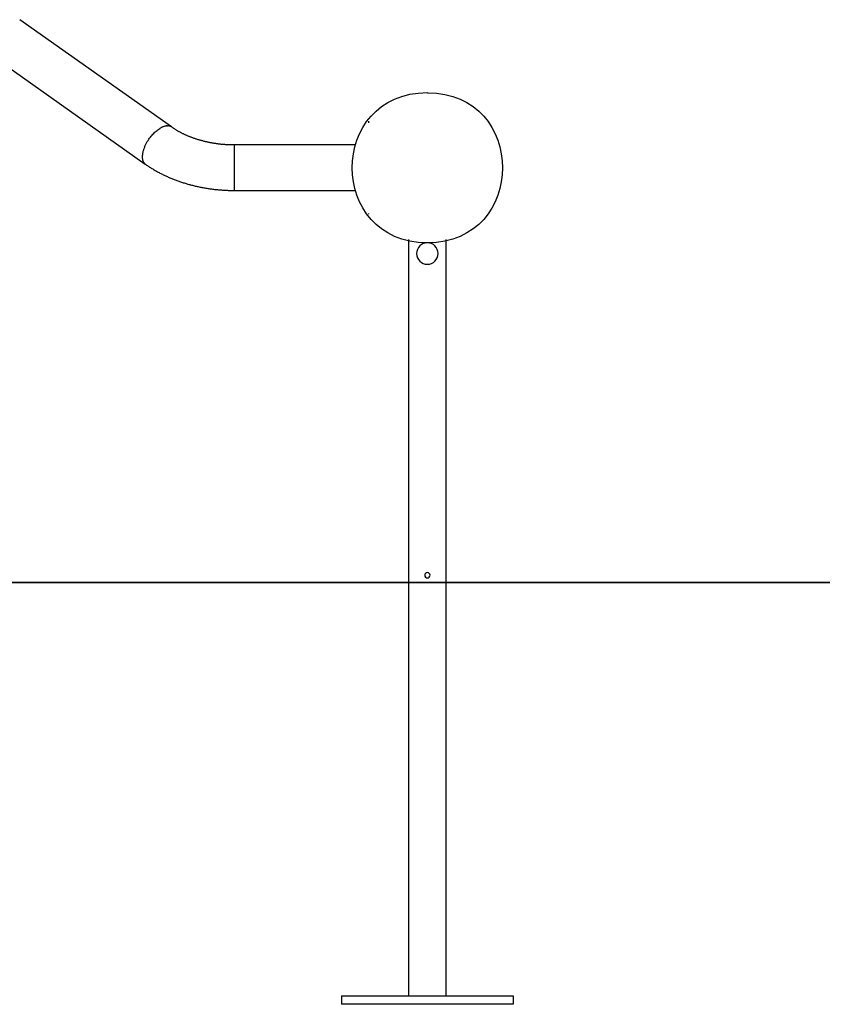
# Model space of a CAD drawing. Units: inches. Extents: x 94 to 206, y 73 to 136.
# Drawn here: x 141 to 148, y 122 to 132 of the extents above; entities that cross this region are included whole.
import ezdxf

# ---------------------------------------------------------------- set-up
doc = ezdxf.new("R2010")
doc.units = ezdxf.units.IN
doc.header["$MEASUREMENT"] = 0
doc.layers.add('Ebene 1', color=7, linetype='Continuous')

# ---------------------------------------------------------------- blocks, each defined once
blk = doc.blocks.new('block 2')
at = {"layer": 'Ebene 1', "color": 179, "lineweight": 25, "true_color": 0x1a171b}
for points in [[(141.9414, 130.6263), (140.5275, 131.6262)], [(140.2826, 131.2802), (141.6966, 130.2802)], [(141.8969, 130.6365), (141.9047, 130.6373)], [(142.5262, 130.4582), (142.5195, 130.4582), (142.5127, 130.4584), (142.506, 130.4584), (142.4993, 130.4585), (142.4926, 130.4587), (142.4859, 130.4589), (142.4793, 130.459), (142.4726, 130.4594), (142.4659, 130.4597), (142.4592, 130.4599), (142.4525, 130.4604), (142.4459, 130.4609), (142.4392, 130.4613), (142.4326, 130.4618), (142.4259, 130.4623), (142.4194, 130.463), (142.4127, 130.4635), (142.4061, 130.4642), (142.3996, 130.4649), (142.3929, 130.4656), (142.3861, 130.4663), (142.3798, 130.4671), (142.373, 130.468), (142.3667, 130.4689), (142.36, 130.4697), (142.3536, 130.4708), (142.3469, 130.4718), (142.3405, 130.4727), (142.3339, 130.4739), (142.3276, 130.4747), (142.321, 130.4759), (142.3147, 130.4771), (142.3081, 130.4783), (142.3017, 130.4795), (142.2952, 130.4809), (142.289, 130.4821), (142.2824, 130.4835), (142.2762, 130.4847), (142.2699, 130.4863), (142.2635, 130.4876), (142.2573, 130.489), (142.2511, 130.4906), (142.2447, 130.4921), (142.2385, 130.4938), (142.2323, 130.4954), (142.2261, 130.4969), (142.2199, 130.4987), (142.2139, 130.5004), (142.2077, 130.5021), (142.2017, 130.5038), (142.1955, 130.5057), (142.1896, 130.5075), (142.1834, 130.5093), (142.1774, 130.5112), (142.1715, 130.5131), (142.1657, 130.5152), (142.1596, 130.5171), (142.1538, 130.5192), (142.1479, 130.5212), (142.1421, 130.5235), (142.1364, 130.5255), (142.1305, 130.5276), (142.1248, 130.5298), (142.1191, 130.5321), (142.1133, 130.5343), (142.1078, 130.5366), (142.1021, 130.5388), (142.0966, 130.5412), (142.0911, 130.5436), (142.0854, 130.546), (142.0799, 130.5484), (142.0745, 130.5509), (142.0692, 130.5534), (142.0637, 130.5559), (142.0583, 130.5584), (142.053, 130.5609), (142.0477, 130.5634), (142.0425, 130.566), (142.0372, 130.5688), (142.0322, 130.5715), (142.027, 130.5741), (142.0218, 130.5767), (142.0168, 130.5796), (142.0118, 130.5822), (142.0068, 130.5851), (142.0018, 130.5879), (141.997, 130.5907), (141.9922, 130.5936), (141.9874, 130.5965), (141.9825, 130.5993), (141.9779, 130.6024), (141.9731, 130.6051), (141.9684, 130.6082), (141.9638, 130.611), (141.9593, 130.6141), (141.9548, 130.6172), (141.9502, 130.6201), (141.9459, 130.6232), (141.9414, 130.6263)], [(143.7761, 130.679), (143.7761, 130.6651)], [(141.6914, 130.4417), (141.6969, 130.4539), (141.703, 130.4659), (141.7094, 130.4778), (141.7161, 130.4894), (141.723, 130.5004), (141.7304, 130.5114), (141.7378, 130.5217), (141.7452, 130.5316), (141.7529, 130.541), (141.7605, 130.5498), (141.7681, 130.5581), (141.7757, 130.566), (141.7831, 130.5734), (141.7908, 130.5807), (141.7988, 130.5876), (141.8072, 130.5943), (141.8158, 130.6008), (141.8244, 130.6068), (141.8334, 130.6125)], [(143.6591, 130.4582), (142.5262, 130.4582)], [(142.5262, 130.4582), (142.5262, 130.0341)], [(141.6966, 130.2802), (141.692, 130.284)], [(141.6966, 130.2802), (141.7035, 130.2754), (141.7104, 130.2706), (141.7173, 130.266), (141.7242, 130.2613), (141.7312, 130.2566), (141.7383, 130.252), (141.7454, 130.2475), (141.7526, 130.2432), (141.7597, 130.2387), (141.7669, 130.2343), (141.7741, 130.2299), (141.7814, 130.2256), (141.7888, 130.2213), (141.7962, 130.2172), (141.8036, 130.2129), (141.811, 130.2089), (141.8186, 130.2048), (141.8261, 130.2007), (141.8335, 130.1967), (141.8413, 130.1927), (141.8489, 130.189), (141.8566, 130.185), (141.8644, 130.1812), (141.8723, 130.1774), (141.8799, 130.1738), (141.8878, 130.17), (141.8957, 130.1664), (141.9037, 130.1629), (141.9116, 130.1593), (141.9195, 130.1557), (141.9276, 130.1524), (141.9357, 130.149), (141.9436, 130.1457), (141.9517, 130.1424), (141.96, 130.139), (141.9681, 130.1359), (141.9763, 130.1326), (141.9846, 130.1297), (141.9929, 130.1266), (142.0012, 130.1235), (142.0094, 130.1206), (142.0179, 130.1176), (142.0263, 130.1147), (142.0346, 130.112), (142.043, 130.1092), (142.0516, 130.1064), (142.0601, 130.1039), (142.0685, 130.1011), (142.0771, 130.0985), (142.0856, 130.0961), (142.0942, 130.0935), (142.1028, 130.0911), (142.1116, 130.0887), (142.1202, 130.0865), (142.1288, 130.0842), (142.1376, 130.082), (142.1464, 130.0797), (142.155, 130.0777), (142.1638, 130.0756), (142.1725, 130.0735), (142.1815, 130.0716), (142.1903, 130.0696), (142.1991, 130.0677), (142.2079, 130.066), (142.217, 130.0641), (142.2258, 130.0623), (142.2347, 130.0608), (142.2437, 130.0591), (142.2526, 130.0575), (142.2616, 130.056), (142.2706, 130.0544), (142.2795, 130.053), (142.2886, 130.0517), (142.2976, 130.0505), (142.3066, 130.0493), (142.3157, 130.048), (142.3248, 130.0468), (142.3338, 130.0456), (142.3429, 130.0446), (142.352, 130.0436), (142.3612, 130.0427), (142.3703, 130.0418), (142.3793, 130.0408), (142.3886, 130.0401), (142.3977, 130.0393), (142.4068, 130.0386), (142.4159, 130.0381), (142.4251, 130.0374), (142.4342, 130.0369), (142.4435, 130.0363), (142.4526, 130.0358), (142.4618, 130.0355), (142.4709, 130.0351), (142.4802, 130.035), (142.4893, 130.0346), (142.4985, 130.0344), (142.5078, 130.0343), (142.5169, 130.0341), (142.5262, 130.0341)], [(142.5262, 130.0341), (143.6589, 130.0341)], [(143.7761, 129.8186), (143.7761, 129.8131)], [(144.1511, 129.5776), (144.1511, 122.5267)], [(144.5011, 122.5267), (144.5011, 129.5776)], [(143.5261, 122.5267), (145.1259, 122.5267)], [(143.5261, 122.5267), (143.5261, 122.4468)], [(145.1259, 122.5267), (145.1259, 122.4468)], [(145.1259, 122.4468), (143.5261, 122.4468)]]:
    blk.add_lwpolyline(points, dxfattribs=at)
at = {"layer": 'Ebene 1', "color": 179, "lineweight": 35, "true_color": 0x1a171b}
blk.add_lwpolyline([(93.8389, 126.3806), (184.059, 126.3806)], dxfattribs=at)
at = {"layer": 'Ebene 1', "color": 179, "lineweight": 25, "true_color": 0x1a171b}
for points, knots in [([(144.3261, 130.946), (143.393, 130.9467), (143.3928, 129.5456), (144.3261, 129.5463), (145.2592, 129.5454), (145.2594, 130.9465), (144.3261, 130.9458), (144.3261, 130.9458), (144.3261, 130.946), (144.3261, 130.946), (144.3261, 130.946), (144.3261, 130.946), (144.3261, 130.946)], [0, 0, 0, 0, 1, 1, 1, 2, 2, 2, 3, 3, 3, 4, 4, 4, 4]), ([(141.6692, 130.3486), (141.6692, 130.3486), (141.6692, 130.3473), (141.6692, 130.3473), (141.6692, 130.3445), (141.6697, 130.3411), (141.6697, 130.339)], [0, 0, 0, 0, 1, 1, 1, 2, 2, 2, 2]), ([(141.6692, 130.3486), (141.6692, 130.3486), (141.6692, 130.3473), (141.6692, 130.3473), (141.6692, 130.3445), (141.6697, 130.3411), (141.6697, 130.339)], [0, 0, 0, 0, 1, 1, 1, 2, 2, 2, 2]), ([(144.3261, 129.5461), (144.271, 129.5461), (144.2262, 129.5013), (144.2262, 129.4462), (144.2262, 129.3911), (144.271, 129.3463), (144.3261, 129.3463), (144.3261, 129.3463), (144.3261, 129.3463), (144.3261, 129.3463)], [0, 0, 0, 0, 1, 1, 1, 2, 2, 2, 3, 3, 3, 3]), ([(144.3261, 129.5461), (144.271, 129.5461), (144.2262, 129.5013), (144.2262, 129.4462), (144.2262, 129.3911), (144.271, 129.3463), (144.3261, 129.3463), (144.3261, 129.3463), (144.3261, 129.3463), (144.3261, 129.3463)], [0, 0, 0, 0, 1, 1, 1, 2, 2, 2, 3, 3, 3, 3]), ([(144.3261, 129.3463), (144.3812, 129.3463), (144.426, 129.3911), (144.426, 129.4462), (144.426, 129.5013), (144.3812, 129.5461), (144.3261, 129.5461), (144.3261, 129.5461), (144.3261, 129.5461), (144.3261, 129.5461)], [0, 0, 0, 0, 1, 1, 1, 2, 2, 2, 3, 3, 3, 3]), ([(144.3261, 129.3463), (144.3812, 129.3463), (144.426, 129.3911), (144.426, 129.4462), (144.426, 129.5013), (144.3812, 129.5461), (144.3261, 129.5461), (144.3261, 129.5461), (144.3261, 129.5461), (144.3261, 129.5461)], [0, 0, 0, 0, 1, 1, 1, 2, 2, 2, 3, 3, 3, 3]), ([(144.3261, 126.4714), (144.3123, 126.4714), (144.3011, 126.4602), (144.3011, 126.4465), (144.3011, 126.4328), (144.3123, 126.4214), (144.3261, 126.4214), (144.3261, 126.4214), (144.3261, 126.4214), (144.3261, 126.4214)], [0, 0, 0, 0, 1, 1, 1, 2, 2, 2, 3, 3, 3, 3]), ([(144.3261, 126.4714), (144.3123, 126.4714), (144.3011, 126.4602), (144.3011, 126.4465), (144.3011, 126.4328), (144.3123, 126.4214), (144.3261, 126.4214), (144.3261, 126.4214), (144.3261, 126.4214), (144.3261, 126.4214)], [0, 0, 0, 0, 1, 1, 1, 2, 2, 2, 3, 3, 3, 3]), ([(144.3261, 126.4214), (144.3399, 126.4214), (144.3511, 126.4328), (144.3511, 126.4465), (144.3511, 126.4602), (144.3399, 126.4714), (144.3261, 126.4714), (144.3261, 126.4714), (144.3261, 126.4714), (144.3261, 126.4714)], [0, 0, 0, 0, 1, 1, 1, 2, 2, 2, 3, 3, 3, 3]), ([(144.3261, 126.4214), (144.3399, 126.4214), (144.3511, 126.4328), (144.3511, 126.4465), (144.3511, 126.4602), (144.3399, 126.4714), (144.3261, 126.4714), (144.3261, 126.4714), (144.3261, 126.4714), (144.3261, 126.4714)], [0, 0, 0, 0, 1, 1, 1, 2, 2, 2, 3, 3, 3, 3])]:
    blk.add_open_spline(points, degree=3, knots=knots, dxfattribs=at)
for points in [[(141.8606, 130.627), (141.8584, 130.6261), (141.8544, 130.623), (141.852, 130.6223)], [(141.8606, 130.627), (141.8584, 130.6261), (141.8544, 130.623), (141.852, 130.6223)], [(141.8699, 130.6301), (141.8677, 130.6294), (141.8632, 130.6273), (141.8611, 130.6265)], [(141.8699, 130.6301), (141.8677, 130.6294), (141.8632, 130.6273), (141.8611, 130.6265)], [(141.879, 130.633), (141.8766, 130.6323), (141.8725, 130.6306), (141.8701, 130.6299)], [(141.879, 130.633), (141.8766, 130.6323), (141.8725, 130.6306), (141.8701, 130.6299)], [(141.8885, 130.6347), (141.8859, 130.6344), (141.8816, 130.6335), (141.879, 130.633)], [(141.8885, 130.6347), (141.8859, 130.6344), (141.8816, 130.6335), (141.879, 130.633)], [(141.8971, 130.6365), (141.8949, 130.6365), (141.8906, 130.6354), (141.8882, 130.6349)], [(141.8971, 130.6365), (141.8949, 130.6365), (141.8906, 130.6354), (141.8882, 130.6349)], [(141.9135, 130.6363), (141.9111, 130.6366), (141.9073, 130.6373), (141.9045, 130.6373)], [(141.9135, 130.6363), (141.9111, 130.6366), (141.9073, 130.6373), (141.9045, 130.6373)], [(141.9259, 130.6327), (141.9221, 130.6344), (141.9178, 130.6358), (141.9136, 130.6363)], [(141.9259, 130.6327), (141.9221, 130.6344), (141.9178, 130.6358), (141.9136, 130.6363)], [(141.941, 130.6265), (141.9369, 130.6285), (141.9307, 130.6313), (141.926, 130.6327)], [(141.941, 130.6265), (141.9369, 130.6285), (141.9307, 130.6313), (141.926, 130.6327)], [(141.8422, 130.6177), (141.8403, 130.6168), (141.8354, 130.6137), (141.8335, 130.6129)], [(141.8422, 130.6177), (141.8403, 130.6168), (141.8354, 130.6137), (141.8335, 130.6129)], [(141.8515, 130.6223), (141.8489, 130.6215), (141.8446, 130.6189), (141.842, 130.618)], [(141.8515, 130.6223), (141.8489, 130.6215), (141.8446, 130.6189), (141.842, 130.618)], [(141.6916, 130.4415), (141.6904, 130.4391), (141.6878, 130.4313), (141.6866, 130.4289)], [(141.6916, 130.4415), (141.6904, 130.4391), (141.6878, 130.4313), (141.6866, 130.4289)], [(141.6699, 130.3586), (141.6699, 130.3562), (141.6692, 130.3516), (141.6692, 130.3486)], [(141.6699, 130.3586), (141.6699, 130.3562), (141.6692, 130.3516), (141.6692, 130.3486)], [(141.6706, 130.37), (141.6706, 130.3672), (141.6699, 130.3617), (141.6699, 130.3591)], [(141.6706, 130.37), (141.6706, 130.3672), (141.6699, 130.3617), (141.6699, 130.3591)], [(141.6721, 130.3814), (141.6721, 130.3789), (141.6706, 130.3721), (141.6706, 130.3698)], [(141.6721, 130.3814), (141.6721, 130.3789), (141.6706, 130.3721), (141.6706, 130.3698)], [(141.6749, 130.3929), (141.6749, 130.3903), (141.6723, 130.3834), (141.6723, 130.3808)], [(141.6749, 130.3929), (141.6749, 130.3903), (141.6723, 130.3834), (141.6723, 130.3808)], [(141.678, 130.4051), (141.677, 130.4022), (141.6751, 130.3955), (141.6751, 130.3926)], [(141.678, 130.4051), (141.677, 130.4022), (141.6751, 130.3955), (141.6751, 130.3926)], [(141.6816, 130.417), (141.6816, 130.4148), (141.6782, 130.4072), (141.6782, 130.4051)], [(141.6816, 130.417), (141.6816, 130.4148), (141.6782, 130.4072), (141.6782, 130.4051)], [(141.6863, 130.4291), (141.6851, 130.4268), (141.6816, 130.4198), (141.6816, 130.4174)], [(141.6863, 130.4291), (141.6851, 130.4268), (141.6816, 130.4198), (141.6816, 130.4174)], [(141.6694, 130.3388), (141.6694, 130.3357), (141.6703, 130.3323), (141.6703, 130.3295)], [(141.6694, 130.3388), (141.6694, 130.3357), (141.6703, 130.3323), (141.6703, 130.3295)], [(141.6703, 130.3295), (141.6703, 130.3271), (141.6715, 130.3233), (141.6718, 130.3209)], [(141.6703, 130.3295), (141.6703, 130.3271), (141.6715, 130.3233), (141.6718, 130.3209)], [(141.672, 130.3209), (141.6723, 130.3187), (141.6734, 130.3152), (141.6739, 130.313)], [(141.672, 130.3209), (141.6723, 130.3187), (141.6734, 130.3152), (141.6739, 130.313)], [(141.6742, 130.313), (141.6746, 130.3109), (141.6758, 130.3076), (141.6768, 130.3057)], [(141.6742, 130.313), (141.6746, 130.3109), (141.6758, 130.3076), (141.6768, 130.3057)], [(141.6766, 130.3057), (141.6775, 130.3035), (141.6789, 130.3009), (141.6799, 130.2992)], [(141.6766, 130.3057), (141.6775, 130.3035), (141.6789, 130.3009), (141.6799, 130.2992)], [(141.6801, 130.2992), (141.6811, 130.2975), (141.6823, 130.2952), (141.6835, 130.2935)], [(141.6801, 130.2992), (141.6811, 130.2975), (141.6823, 130.2952), (141.6835, 130.2935)], [(141.6837, 130.2935), (141.6849, 130.2921), (141.6864, 130.2899), (141.6876, 130.2885)], [(141.6837, 130.2935), (141.6849, 130.2921), (141.6864, 130.2899), (141.6876, 130.2885)], [(141.6878, 130.2883), (141.6889, 130.287), (141.6906, 130.2849), (141.692, 130.2839)], [(141.6878, 130.2883), (141.6889, 130.287), (141.6906, 130.2849), (141.692, 130.2839)]]:
    blk.add_open_spline(points, degree=3, dxfattribs=at)

msp = doc.modelspace()

# ---------------------------------------------------------------- block references
at = {"layer": 'Ebene 1'}
msp.add_blockref('block 2', (0, 0), dxfattribs=at)

doc.saveas('drawing.dxf')
